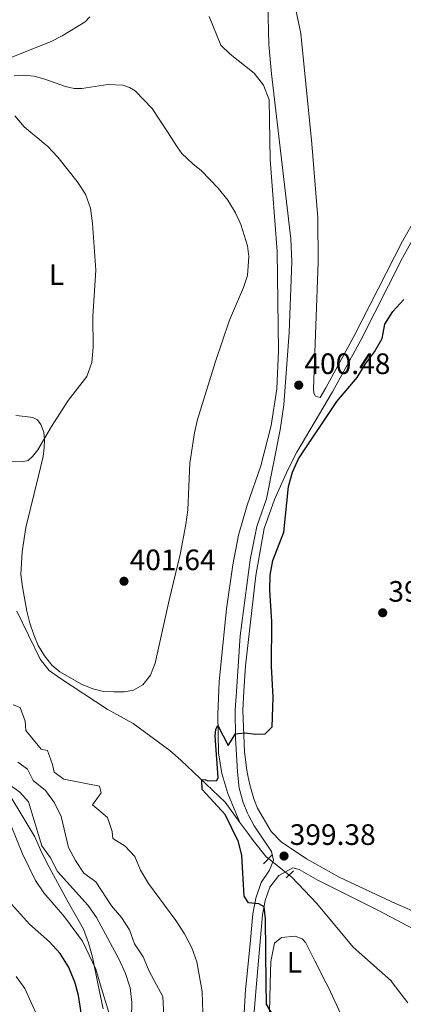
# Model space of a CAD drawing. Units: metres. Extents: x 566759 to 573655, y 4700993 to 4705688.
# Drawn here: x 567002 to 567133, y 4703302 to 4703636 of the extents above; entities that cross this region are included whole.
import ezdxf
from ezdxf.enums import TextEntityAlignment as Align

# ---------------------------------------------------------------- set-up
doc = ezdxf.new("R2010")
doc.units = ezdxf.units.M
doc.header["$MEASUREMENT"] = 0
for name, pattern in [('DGN Style 2', [86.2878, 51.77268, -34.51512]), ('DGN Style 3', [120.80292, 86.2878, -34.51512]), ('DGN Style 5', [60.40146, 25.88634, -34.51512])]:
    doc.linetypes.add(name, pattern=pattern)
for name, color, linetype, lineweight in [('Nivel 11', 7, 'Continuous', 0), ('Nivel 21', 7, 'Continuous', 0), ('Nivel 22', 7, 'Continuous', 0), ('Nivel 35', 7, 'Continuous', 0), ('Nivel 36', 7, 'Continuous', 0), ('Nivel 37', 7, 'Continuous', 0), ('Nivel 4', 7, 'Continuous', 0), ('Nivel 41', 7, 'Continuous', 0), ('Nivel 5', 7, 'Continuous', 0), ('Nivel 57', 7, 'Continuous', 0), ('Nivel 7', 7, 'Continuous', 0)]:
    doc.layers.add(name, color=color, linetype=linetype, lineweight=lineweight)
doc.styles.add('Style-Arial', font='txt')
doc.styles.add('Style-Arial Narrow', font='txt')

# ---------------------------------------------------------------- blocks, each defined once
blk = doc.blocks.new('5PATER')
at = {"layer": 'Nivel 7', "linetype": 'Continuous', "lineweight": 0}
h = blk.add_hatch(color=51, dxfattribs=at)
edge = h.paths.add_edge_path()
edge.add_ellipse((0.01093560457229614, 0.01950585842132568), major_axis=(-10.95721237942168, -11.10700355961716), ratio=0.9994222409660317, start_angle=0, end_angle=360)

msp = doc.modelspace()

# ---------------------------------------------------------------- linework, layer by layer
at = {"layer": 'Nivel 11', "color": 142, "linetype": 'DGN Style 3', "lineweight": 13}
for points in [[(567066.7600000016, 4703636.99, 400.53), (567070.6700000018, 4703627.279999999, 400.42), (567073.8500000015, 4703624.26, 400.26), (567082.0100000016, 4703617.810000001, 400), (567085.129999999, 4703613.74, 399.77), (567087.0500000007, 4703608.790000001, 399.96), (567087.370000001, 4703588.470000001, 400.07), (567089.75, 4703557.32, 400.03), (567090.2100000009, 4703523.51, 399.98), (567089.6099999994, 4703510.640000001, 400.07), (567087.7800000012, 4703498.16, 400.07), (567084.2600000016, 4703484.58, 399.98), (567079.5700000003, 4703471.17, 399.88), (567076.6600000001, 4703460.970000001, 399.88), (567074.6999999993, 4703450.890000001, 399.88), (567072.5700000003, 4703435.93, 399.79), (567070.0700000003, 4703411.290000001, 399.59), (567069.6400000006, 4703400.1, 399.64), (567069.8999999985, 4703387.109999999, 399.64), (567071.0100000016, 4703380.140000001, 399.64), (567073.0199999996, 4703373.310000001, 399.95), (567077.1600000001, 4703363.49, 399.88)], [(567001.4600000009, 4703435.16, 403.51), (567009.379999999, 4703418.9, 401.83), (567012.4400000013, 4703415.109999999, 401.83), (567015.9200000018, 4703412.550000001, 401.41), (567032.1799999997, 4703401.9, 400.42), (567040.9100000001, 4703397.07, 400.34), (567053.4299999997, 4703387.85, 400.11), (567057.129999999, 4703384.619999999, 400.04), (567072.1499999985, 4703370.41, 399.96), (567077.1600000001, 4703363.49, 399.88)], [(567077.1600000001, 4703363.49, 399.88), (567080.1499999985, 4703359.369999999, 399.83), (567081.5899999999, 4703357.380000001, 399.81), (567086.0899999999, 4703351.779999999, 399.51), (567086.8299999982, 4703351.189999999, 399.49)], [(567093.8200000003, 4703345.6, 399.31), (567094.7300000004, 4703344.869999999, 399.28), (567103.2699999996, 4703335.98, 399.06), (567115.5500000007, 4703321.18, 398.83), (567128.379999999, 4703309.67, 398.75), (567128.7600000016, 4703309.189999999, 398.75)], [(567128.7600000016, 4703309.189999999, 398.75), (567134.129999999, 4703302.27, 398.68)]]:
    msp.add_polyline3d(points, dxfattribs=at)
at = {"layer": 'Nivel 21', "color": 1, "linetype": 'DGN Style 2', "lineweight": 0, "elevation": 399.59, "flags": 128}
for points in [[(567085.1499999985, 4703349.41), (567087.9699999988, 4703352.390000001)], [(567092.870000001, 4703344.65), (567095.2800000012, 4703347.060000001)]]:
    msp.add_lwpolyline(points, dxfattribs=at)
at = {"layer": 'Nivel 21', "color": 7, "linetype": 'DGN Style 3', "lineweight": 0}
for points in [[(567086.5700000003, 4703641.57, 401.23), (567087, 4703627.49, 400.81), (567087.8599999994, 4703617.529999999, 400.49), (567094.4600000009, 4703561.529999999, 400.24), (567094.6999999993, 4703553.800000001, 400.18), (567093.8099999987, 4703529.83, 400.18), (567092.0199999996, 4703505.25, 400.22), (567090.7800000012, 4703496.76, 400.23), (567086.1099999994, 4703473.35, 399.89), (567082.879999999, 4703463.880000001, 399.78), (567080.629999999, 4703452.6, 399.67), (567077.2699999996, 4703426.779999999, 399.7), (567075.9600000009, 4703407.970000001, 399.83), (567075.5199999996, 4703401.66, 399.88), (567075.6799999997, 4703392.15, 399.85), (567076.3399999999, 4703380.710000001, 399.82), (567076.8999999985, 4703375.08, 399.8), (567078.2800000012, 4703370.27, 399.76), (567079.6999999993, 4703366.640000001, 399.7), (567080.0399999991, 4703365.98, 399.69), (567081.9400000013, 4703362.32, 399.6), (567085.2100000009, 4703357.5, 399.47), (567087.8999999985, 4703353.619999999, 399.38)], [(567104.370000001, 4703507.689999999, 399.79), (567106.2800000012, 4703510.970000001, 399.83), (567115.8299999982, 4703528.439999999, 399.48), (567132.2600000016, 4703560.779999999, 400.48), (567136.9200000018, 4703568.93, 400.55)], [(567082.7899999991, 4703308.74, 401.13), (567084.8200000003, 4703332.08, 400.13), (567085.6999999993, 4703336.970000001, 399.9), (567087.2800000012, 4703341.48, 399.68), (567090.3000000007, 4703345.49, 399.54), (567095.0399999991, 4703348.1, 399.3), (567097.2899999991, 4703347.48, 399.3), (567103.620000001, 4703343.92, 399.15), (567124.1099999994, 4703333.630000001, 398.85), (567144.9899999984, 4703322.449999999, 398.78), (567157.5100000016, 4703314.720000001, 398.85), (567166.7800000012, 4703309.57, 398.83)], [(567070.6799999997, 4703172.609999999, 405.03), (567071.3299999982, 4703177.560000001, 405.03), (567072.4400000013, 4703199.43, 404.94), (567074.2800000012, 4703219.040000001, 404.79), (567075.8299999982, 4703231.52, 404.81), (567078.370000001, 4703248.59, 404.51), (567080.1999999993, 4703264.970000001, 403.07), (567081.3500000015, 4703281.609999999, 402.4), (567081.7399999984, 4703296.619999999, 401.65), (567082.7899999991, 4703308.74, 401.13)]]:
    msp.add_polyline3d(points, dxfattribs=at)
at = {"layer": 'Nivel 21', "color": 7, "linetype": 'Continuous', "lineweight": 0}
for points in [[(567104.370000001, 4703507.689999999, 399.79), (567102.7699999996, 4703508.189999999, 400.08), (567102.25, 4703509.18, 400.27), (567102.0599999987, 4703510.66, 400.32), (567103.629999999, 4703553.710000001, 400.17), (567103.5599999987, 4703568.710000001, 400.17), (567101.5199999996, 4703593.84, 400.29), (567097.75, 4703631.279999999, 400.65), (567096.1000000015, 4703639.34, 400.6)], [(567138.8500000015, 4703332.109999999, 398.92), (567129.879999999, 4703335.92, 398.84), (567111.0300000012, 4703344.77, 398.78), (567099.75, 4703351.09, 399.3), (567091.1799999997, 4703356.890000001, 399.38), (567087.7100000009, 4703360.43, 399.49), (567083.0799999982, 4703368.279999999, 399.7), (567081.8299999982, 4703371.470000001, 399.76), (567080.4600000009, 4703376.300000001, 399.8), (567079.8299999982, 4703379.439999999, 399.82), (567079.4899999984, 4703381.189999999, 399.83), (567078.7300000004, 4703387.49, 399.83), (567078.129999999, 4703401.51, 399.88), (567078.5199999996, 4703408.01, 399.83), (567079.0300000012, 4703416.6, 399.77), (567082.5100000016, 4703447.27, 399.64), (567085.4200000018, 4703463.220000001, 399.78), (567088.8200000003, 4703473.040000001, 399.9), (567093.3399999999, 4703483.15, 399.51), (567096.5, 4703489.15, 399.56), (567108.5599999987, 4703509.67, 399.83), (567118.1400000006, 4703527.23, 399.48), (567132.2199999988, 4703555.15, 400.41), (567139.1400000006, 4703567.560000001, 400.55)], [(567079.2600000016, 4703308.710000001, 401.14), (567080.6999999993, 4703323.57, 400.51), (567081.5700000003, 4703332.51, 400.13), (567082.5199999996, 4703337.810000001, 399.9), (567084.3599999994, 4703343.050000001, 399.68), (567087.1400000006, 4703347.279999999, 399.58), (567088.5799999982, 4703350.689999999, 399.58), (567087.8999999985, 4703353.619999999, 399.38)], [(567078.4699999988, 4703296.77, 401.65), (567079.0700000003, 4703306.77, 401.22), (567079.2600000016, 4703308.710000001, 401.14)]]:
    msp.add_polyline3d(points, dxfattribs=at)
at = {"layer": 'Nivel 22', "color": 142, "linetype": 'DGN Style 5', "lineweight": 0, "extrusion": (0.01570308202890743, -0.01255797260966989, 0.999797834833987), "elevation": -49760.13517163739, "flags": 128}
msp.add_lwpolyline([(4027391.927936077, 2494131.829096664), (4027391.927936077, 2494140.781224901)], dxfattribs=at)
at = {"layer": 'Nivel 35', "color": 92, "linetype": 'DGN Style 3', "lineweight": 0}
for points in [[(566994.9299999997, 4703379.619999999, 415.5), (567007.629999999, 4703358.65, 415.5), (567009.4899999984, 4703354.130000001, 416.53), (567011.8299999982, 4703349.550000001, 417.08), (567018.870000001, 4703336.380000001, 418.54), (567024.120000001, 4703327.25, 419.42), (567025.8599999994, 4703322.57, 419.78), (567027.1499999985, 4703317.75, 420.11), (567029.1000000015, 4703308.210000001, 420.47)], [(567029.1000000015, 4703308.210000001, 420.47), (567030.7300000004, 4703300.210000001, 420.77)]]:
    msp.add_polyline3d(points, dxfattribs=at)
at = {"layer": 'Nivel 36', "color": 92, "linetype": 'Continuous', "lineweight": 0}
for points in [[(566888.2800000012, 4703636.67, 414.49), (566900.2899999991, 4703626.77, 413.53), (566911.2100000009, 4703619.52, 412.43), (566924.0700000003, 4703610.51, 410.71), (566936.4200000018, 4703603.58, 409.45), (566940.120000001, 4703602.550000001, 408.95), (566945.4800000004, 4703601.689999999, 408.61), (566948.5599999987, 4703601.869999999, 408.42), (566951.1499999985, 4703602.390000001, 408.07), (566956.0300000012, 4703603.960000001, 406.97), (566965.629999999, 4703608.790000001, 406.66), (566970.2800000012, 4703610.790000001, 406.36), (566978.1600000001, 4703613.99, 405.55), (566988.4400000013, 4703618.77, 404.45), (566996.9600000009, 4703622.119999999, 402.77), (567013.1400000006, 4703628.609999999, 402.92), (567016.879999999, 4703630.470000001, 402.73), (567024.6799999997, 4703635.26, 402.38), (567026.2300000004, 4703636.890000001, 402.35)], [(567000.6099999994, 4703616.869999999, 403.74), (567003.5399999991, 4703617.17, 403.36), (567007.4299999997, 4703616.75, 403.47), (567010.9800000004, 4703615.810000001, 403.47), (567018.0300000012, 4703613.290000001, 403.62), (567021, 4703612.640000001, 403.59), (567023.5100000016, 4703612.609999999, 403.59), (567032.3500000015, 4703613.92, 403.7), (567037.4200000018, 4703613.790000001, 403.51), (567039.7199999988, 4703612.92, 403.51), (567041.6600000001, 4703611.84, 403.51), (567047.3399999999, 4703605.82, 403.36), (567052.5799999982, 4703597.93, 402.82)], [(567052.5799999982, 4703597.93, 402.82), (567055.870000001, 4703592.77, 402.56), (567057.5100000016, 4703590.59, 402.17), (567061.1499999985, 4703586.99, 401.64), (567064.1099999994, 4703584.640000001, 401.18), (567069.8200000003, 4703578.77, 400.95), (567073, 4703574.65, 401.03), (567075.6400000006, 4703570.4, 400.99), (567077.4800000004, 4703566.449999999, 400.99), (567079.7300000004, 4703559.17, 401.03), (567080.129999999, 4703555.6, 401.14), (567079.6999999993, 4703549.09, 401.3), (567078.370000001, 4703545.1, 401.3), (567073.6499999985, 4703533.970000001, 400.99), (567068.8500000015, 4703519.960000001, 400.8), (567062.75, 4703500.290000001, 400.8), (567061.7300000004, 4703495.76, 400.84), (567060.1499999985, 4703485.390000001, 400.65), (567059.5199999996, 4703469.619999999, 400.65), (567058.8599999994, 4703464.630000001, 400.65), (567056.8900000006, 4703454.380000001, 400.72), (567053.129999999, 4703438.949999999, 400.57), (567048.3999999985, 4703417.49, 400.46), (567046.7899999991, 4703413.5, 400.42), (567044.2600000016, 4703410.210000001, 400.42), (567041.0700000003, 4703408.34, 400.65), (567038.0500000007, 4703407.85, 400.99), (567034.3500000015, 4703407.790000001, 401.18), (567030.870000001, 4703407.869999999, 401.83), (567027.2899999991, 4703408.790000001, 401.98), (567023.3900000006, 4703410.4, 401.98), (567016.0799999982, 4703414.57, 402.14), (567013.4899999984, 4703416.77, 402.52), (567010.8900000006, 4703420.050000001, 402.56), (567008.6900000013, 4703423.57, 402.67), (567007.25, 4703427.16, 403.2), (567005.9299999997, 4703431.140000001, 403.28), (567004.879999999, 4703435.199999999, 403.93), (567003.3900000006, 4703443.4, 404.01), (567002.9200000018, 4703447.640000001, 404.12), (567003.3000000007, 4703455.279999999, 404.24), (567004.5899999999, 4703463.6, 404.24), (567008.8200000003, 4703481.15, 404.35), (567010.3999999985, 4703487.67, 404.66), (567010.8299999982, 4703490.630000001, 404.85), (567010.8900000006, 4703493.48, 405), (567010.7100000009, 4703495.98, 405.46), (567009.620000001, 4703498.529999999, 405.8), (567008.4699999988, 4703500.140000001, 406.11), (567006.9400000013, 4703500.98, 406.76), (567004.3999999985, 4703501.26, 407.37), (567001.1600000001, 4703501.560000001, 407.37)], [(567106.4100000001, 4703308.970000001, 399.6), (567102.5500000007, 4703316.449999999, 399.42), (567099.4699999988, 4703322.65, 399.42), (567098.2899999991, 4703324.02, 399.49), (567095.8599999994, 4703324.93, 399.49), (567091.2899999991, 4703324.470000001, 399.8), (567088.8500000015, 4703322.550000001, 399.8), (567087.6000000015, 4703316.25, 399.72), (567087.4400000013, 4703308.790000001, 399.72)], [(567087.4400000013, 4703308.790000001, 399.72), (567087.3200000003, 4703303.460000001, 399.72), (567086.5899999999, 4703280.640000001, 400.85)], [(567111.379999999, 4703298.35, 399.64), (567107.2100000009, 4703307.43, 399.64), (567106.4100000001, 4703308.970000001, 399.6)]]:
    msp.add_polyline3d(points, dxfattribs=at)
at = {"layer": 'Nivel 4', "color": 30, "linetype": 'Continuous', "lineweight": 30, "flags": 128}
for points, elevation in [([(567086.0700000003, 4703308.77), (567085.8000000007, 4703330.800000001), (567085.3200000003, 4703334.859999999), (567083.5700000003, 4703335.800000001), (567080.0899999999, 4703336.18), (567078.6099999994, 4703338.49), (567077.8500000015, 4703352.290000001), (567076.6499999985, 4703356.92), (567072.1600000001, 4703366.17), (567064.3200000003, 4703374.68), (567064.2399999984, 4703377.890000001), (567064.7699999996, 4703378.050000001), (567065.4499999993, 4703377.99), (567066.3599999994, 4703377.630000001), (567069.2899999991, 4703377.76), (567069.8099999987, 4703378.710000001), (567068.7699999996, 4703392.790000001), (567069.0199999996, 4703395.130000001), (567069.6700000018, 4703396.42), (567073.2100000009, 4703389.630000001), (567075.6600000001, 4703393.529999999), (567078.8099999987, 4703393.890000001), (567082.5899999999, 4703393.449999999), (567085.6799999997, 4703393.58), (567088.0599999987, 4703395.9), (567088.4100000001, 4703405.970000001), (567087.8299999982, 4703416.51), (567087.9499999993, 4703431.720000001), (567087.2899999991, 4703442.35), (567087.4600000009, 4703447.41), (567088.3200000003, 4703452.34), (567092.0300000012, 4703462.029999999), (567093.5899999999, 4703477.51), (567094.9499999993, 4703482.32), (567097.0199999996, 4703486.93), (567110.0500000007, 4703506.369999999), (567116.9100000001, 4703514.550000001), (567119.7100000009, 4703519.17), (567122.7399999984, 4703523.220000001), (567125.4200000018, 4703527.720000001), (567126.3299999982, 4703532.640000001), (567129.0100000016, 4703536.9), (567132.7300000004, 4703540.939999999)], 400), ([(567021.4800000004, 4703308.140000001), (567021.0799999982, 4703309.6), (567019.0599999987, 4703314.5), (567016.2100000009, 4703318.98), (567012.6099999994, 4703322.960000001), (567005.7699999996, 4703328.99), (566998.6600000001, 4703336.85), (566987.8299999982, 4703360.9), (566984.879999999, 4703364.939999999), (566969.0399999991, 4703384.34), (566966.5100000016, 4703388.01), (566961.5399999991, 4703396.92), (566959.6799999997, 4703400.869999999), (566956.5100000016, 4703403.75)], 425), ([(567018.8399999999, 4703200.4), (567020.2899999991, 4703202.720000001), (567022.3399999999, 4703207.279999999), (567023.6499999985, 4703212.18), (567026.6799999997, 4703232.85), (567026.879999999, 4703238.18), (567026.2699999996, 4703243.15), (567022.6900000013, 4703258.460000001), (567022.3900000006, 4703263.449999999), (567022.8599999994, 4703268.449999999), (567022.8000000007, 4703273.550000001), (567023.8000000007, 4703283.91), (567023.9800000004, 4703289.27), (567023.2300000004, 4703299.630000001), (567022.3999999985, 4703304.779999999), (567021.4800000004, 4703308.140000001)], 425), ([(567132.6099999994, 4703168.67), (567127.2600000016, 4703176.02), (567125.6099999994, 4703179.08), (567121.9600000009, 4703190.369999999), (567117.3299999982, 4703200.5), (567115.9800000004, 4703205.310000001), (567114.1000000015, 4703214.609999999), (567113.1799999997, 4703244.99), (567113.370000001, 4703257.49), (567114.0599999987, 4703271.52), (567113.2100000009, 4703276.1), (567112.25, 4703278.949999999), (567109.8399999999, 4703282.439999999), (567106.8299999982, 4703285.77), (567094.1000000015, 4703296.52), (567089.3200000003, 4703297.99), (567087.7199999988, 4703299.08), (567086.1600000001, 4703301.77), (567086.0700000003, 4703308.77)], 400)]:
    msp.add_lwpolyline(points, dxfattribs=dict(at, elevation=elevation))
at = {"layer": 'Nivel 5', "color": 30, "linetype": 'Continuous', "lineweight": 0, "flags": 128}
for points, elevation in [([(566999.4800000004, 4703486.130000001), (567003.7199999988, 4703485.949999999), (567005.3200000003, 4703486.380000001), (567006.870000001, 4703487.689999999), (567008.6799999997, 4703489.93), (567013.2699999996, 4703497.880000001), (567018.9699999988, 4703506.699999999), (567025.2600000016, 4703514.890000001), (567026.9800000004, 4703519.59), (567027.3399999999, 4703524.790000001), (567027.2300000004, 4703535.18), (567028.2600000016, 4703550.93), (567027.2199999988, 4703566.76), (567026.5199999996, 4703572.02), (567024.8099999987, 4703576.720000001), (567021.9800000004, 4703581.08), (567015.4299999997, 4703589.33), (567011.9699999988, 4703592.939999999), (567004.0300000012, 4703599.6), (567000.8099999987, 4703603.33)], 405), ([(567063.9100000001, 4703308.550000001), (567062.5, 4703316.189999999), (567060.8999999985, 4703320.92), (567058.3900000006, 4703325.67), (567055.4299999997, 4703330.15), (567046.1600000001, 4703342.720000001), (567043.4600000009, 4703347.300000001), (567041.5300000012, 4703351.939999999), (567038.2699999996, 4703355.390000001), (567034.0399999991, 4703358.060000001), (567033.870000001, 4703360.41), (567032.25, 4703365.140000001), (567027.2100000009, 4703369.439999999), (567030.120000001, 4703373.51), (567029.5899999999, 4703375.810000001), (567017.4299999997, 4703378.210000001), (567014.1900000013, 4703380.560000001), (567013.6099999994, 4703383.1), (567011.870000001, 4703387.890000001), (567009.7300000004, 4703388.380000001), (567004.5899999999, 4703394.640000001), (567004.3200000003, 4703397.869999999), (567002.5899999999, 4703402.550000001), (567000.25, 4703403.380000001)], 405), ([(567048.870000001, 4703308.41), (567046.4100000001, 4703312.98), (567044.3299999982, 4703317.810000001), (567041.4400000013, 4703322.290000001), (567039.6999999993, 4703326.98), (567036.9600000009, 4703331.16), (567033.5599999987, 4703335.16), (567028.2600000016, 4703343.290000001), (567024.2699999996, 4703346.310000001), (567021.3500000015, 4703350.529999999), (567018.9800000004, 4703354.93), (567016.5, 4703365.529999999), (567014.3299999982, 4703370.119999999), (567011.1999999993, 4703374.35), (567007.0799999982, 4703377.689999999), (567005.0700000003, 4703381.550000001), (567001.8299999982, 4703383.949999999)], 410), ([(567039.5799999982, 4703308.310000001), (567038.3500000015, 4703312.16), (567036.1600000001, 4703316.98), (567028.5700000003, 4703331.24), (567025.6499999985, 4703335.300000001), (567015.3099999987, 4703346.84), (567012.9400000013, 4703351.52), (567010.0300000012, 4703355.59), (567005.5, 4703370.470000001), (567002.5399999991, 4703373.790000001), (566998.4699999988, 4703376.74)], 415), ([(567029.8999999985, 4703308.220000001), (567028.2600000016, 4703313.68), (567023.8000000007, 4703323.130000001), (567017.6400000006, 4703331.439999999), (567010.7100000009, 4703339.640000001), (567007.879999999, 4703343.77), (567003.3900000006, 4703352.85), (566999.620000001, 4703362.33)], 420), ([(567001.2699999996, 4703311.189999999), (567003.6499999985, 4703307.960000001)], 430), ([(567003.6499999985, 4703307.960000001), (567004.2399999984, 4703307.16), (567008.5100000016, 4703297.58)], 430), ([(567032.6999999993, 4703298.939999999), (567029.8999999985, 4703308.220000001)], 420), ([(567040.7300000004, 4703209.6), (567040.9100000001, 4703214.6), (567042.870000001, 4703224.9), (567044.6900000013, 4703229.66), (567044.5899999999, 4703234.529999999), (567041.4400000013, 4703244.41), (567040.1999999993, 4703260.02), (567038.75, 4703264.800000001), (567040.0599999987, 4703266.630000001), (567041.3500000015, 4703271.67), (567041.1499999985, 4703276.689999999), (567040.5, 4703281.65), (567041.0599999987, 4703292.369999999), (567040.379999999, 4703297.32), (567040.5199999996, 4703302.35), (567039.879999999, 4703307.4), (567039.5799999982, 4703308.310000001)], 415), ([(567055.5300000012, 4703242.09), (567054.25, 4703246.939999999), (567055.6799999997, 4703255.970000001), (567053.9600000009, 4703266.189999999), (567055.2100000009, 4703268.58), (567055.6900000013, 4703273.460000001), (567054.4400000013, 4703278.300000001), (567051.5799999982, 4703293.779999999), (567051.0300000012, 4703304.390000001), (567048.870000001, 4703308.41)], 410), ([(567064.7300000004, 4703295.23), (567064.3500000015, 4703306.140000001), (567063.9100000001, 4703308.550000001)], 405)]:
    msp.add_lwpolyline(points, dxfattribs=dict(at, elevation=elevation))
at = {"layer": 'Nivel 57', "color": 92, "linetype": 'DGN Style 3', "lineweight": 0}
msp.add_polyline3d([(567030.7300000004, 4703300.210000001, 420.77), (567029.1000000015, 4703308.210000001, 420.47), (567027.1499999985, 4703317.75, 420.11), (567025.8599999994, 4703322.57, 419.78), (567024.120000001, 4703327.25, 419.42), (567018.870000001, 4703336.380000001, 418.54), (567011.8299999982, 4703349.550000001, 417.08), (567009.4899999984, 4703354.130000001, 416.53), (567007.629999999, 4703358.65, 415.5), (566994.9299999997, 4703379.619999999, 415.5)], dxfattribs=at)

# ---------------------------------------------------------------- block references
at = {"layer": 'Nivel 7', "color": 51, "linetype": 'Continuous', "lineweight": 0, "xscale": 0.1000009313241567, "yscale": 0.1000009313241567, "zscale": 0.1000009313241567}
for p in [(567097.0899999999, 4703511.91, 400.48), (567037.8399999999, 4703445.35, 401.64), (567125.5599999987, 4703434.640000001, 399.29), (567092.1000000015, 4703352.08, 399.38)]:
    msp.add_blockref('5PATER', p, dxfattribs=at)

# ---------------------------------------------------------------- texts
at = {"layer": 'Nivel 37', "color": 92, "linetype": 'Continuous', "lineweight": 0, "style": 'Style-Arial Narrow'}
for p in [(567014.9531471021, 4703549.429979999, 406.24), (567095.6031471044, 4703316.029979998, 401.55)]:
    msp.add_text('L', height=6.99996, dxfattribs=at).set_placement(p, align=Align.MIDDLE_CENTER)
at = {"layer": 'Nivel 41', "color": 7, "linetype": 'Continuous', "lineweight": 0, "style": 'Style-Arial'}
for s, p in [('400.48', (567099.0199999996, 4703515.68, 400.48)), ('401.64', (567039.7699999996, 4703449.109999999, 401.64)), ('399.29', (567127.4899999984, 4703438.4, 399.29)), ('399.38', (567094.0300000012, 4703355.85, 399.38))]:
    msp.add_text(s, height=6.99996, dxfattribs=at).set_placement(p)

doc.saveas('drawing.dxf')
